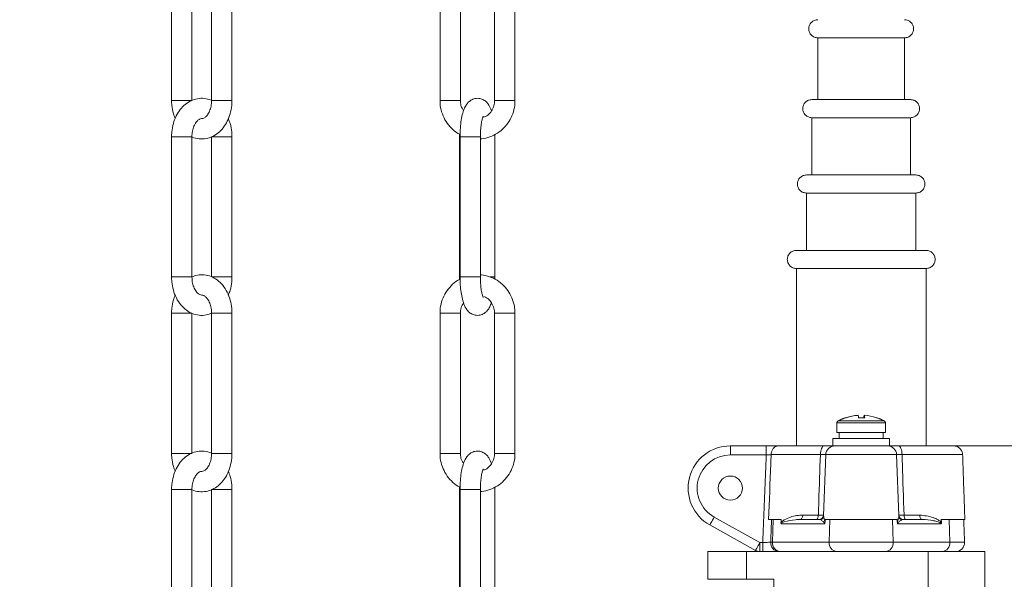
# Model space of a CAD drawing. Units: inches. Extents: x 0 to 108, y 0 to 72.
# Drawn here: x 44 to 50, y 22 to 26 of the extents above; entities that cross this region are included whole.
import ezdxf

# ---------------------------------------------------------------- set-up
doc = ezdxf.new("R2010")
doc.units = ezdxf.units.IN
doc.header["$MEASUREMENT"] = 0
doc.styles.add('SLDTEXTSTYLE0', font='TXT', dxfattribs={"width": 0.75})
doc.dimstyles.new('SLDDIMSTYLE1', dxfattribs={"dimtxt": 0.5, "dimasz": 0.5, "dimexe": 0, "dimexo": 0.0625, "dimgap": 0.125, "dimtad": 0, "dimtih": 1, "dimtoh": 1, "dimrnd": 1e-09, "dimzin": 12, "dimdsep": 46, "dimtxsty": 'SLDTEXTSTYLE0', "dimsah": 1, "dimcen": 0.09, "dimadec": 0, "dimazin": 0, "dimtfac": 1, "dimtofl": 0, "dimtmove": 0, "dimatfit": 3, "dimfxl": 1, "dimtolj": 1, "dimtzin": 12, "dimarcsym": 0})

# ---------------------------------------------------------------- blocks, each defined once
blk = doc.blocks.new('*D17')
at = {"color": 7, "linetype": 'Continuous', "lineweight": 0}
for p, q in [((44.2349, 38.0404), (53.7567, 38.0404)), ((53.6317, 38.0404), (53.6317, 31.1293)), ((53.6317, 22.8131), (53.6317, 29.5129)), ((50.0248, 22.8131), (53.7567, 22.8131))]:
    blk.add_line(p, q, dxfattribs=at)
for points in [[(53.6317, 38.0404), (53.5547, 37.5404), (53.7086, 37.5404)], [(53.6317, 22.8131), (53.7086, 23.3131), (53.5547, 23.3131)]]:
    blk.add_solid(points, dxfattribs=at)
at = {"color": 7, "linetype": 'Continuous', "lineweight": 0, "char_height": 0.5, "attachment_point": 1, "style": 'SLDTEXTSTYLE0'}
for s, insert in [("'N'", (53.2547, 30.9656)), ('NTS', (53.072, 30.1574))]:
    blk.add_mtext(s, dxfattribs=dict(at, insert=insert))
blk = doc.blocks.new('*D18')
at = {"color": 7, "linetype": 'Continuous', "lineweight": 0}
for p, q in [((44.2349, 38.0404), (55.744, 38.0404)), ((55.619, 38.0404), (55.619, 20.9852)), ((55.619, 5.2554), (55.619, 20.177)), ((40.4707, 5.2554), (55.744, 5.2554))]:
    blk.add_line(p, q, dxfattribs=at)
for points in [[(55.619, 38.0404), (55.5421, 37.5404), (55.6959, 37.5404)], [(55.619, 5.2554), (55.6959, 5.7554), (55.5421, 5.7554)]]:
    blk.add_solid(points, dxfattribs=at)
at = {"color": 7, "linetype": 'Continuous', "lineweight": 0, "insert": (55.4261, 20.8216), "char_height": 0.5, "attachment_point": 1, "style": 'SLDTEXTSTYLE0'}
blk.add_mtext('R', dxfattribs=at)

msp = doc.modelspace()

# ---------------------------------------------------------------- linework, layer by layer
at = {"color": 7, "linetype": 'Continuous', "lineweight": 15}
for p, q in [((49.2498, 25.5201), (49.3358, 25.5201)), ((49.3358, 25.5201), (49.8248, 25.5201)), ((44.9842, 25.1037), (44.9644, 25.1037)), ((45.0994, 25.1037), (44.9842, 25.1037)), ((45.2296, 25.1037), (45.2493, 25.1037)), ((45.2493, 25.1037), (45.3646, 25.1037)), ((46.7944, 25.1037), (46.7444, 25.1037)), ((46.8794, 25.1037), (46.7944, 25.1037)), ((47.1066, 25.1037), (47.1566, 25.1037)), ((47.1566, 25.1037), (47.2416, 25.1037)), ((49.8648, 25.1101), (49.2098, 25.1101)), ((49.2098, 24.9901), (49.3077, 24.9901)), ((49.3077, 24.9901), (49.8648, 24.9901)), ((45.0796, 24.8637), (44.9644, 24.8637)), ((45.0994, 24.8637), (45.0796, 24.8637)), ((47.012, 24.8637), (46.877, 24.8637)), ((49.8998, 24.6101), (49.1748, 24.6101)), ((49.1748, 24.4901), (49.2832, 24.4901)), ((49.2832, 24.4901), (49.8998, 24.4901)), ((49.9673, 24.1101), (49.1073, 24.1101)), ((49.1073, 23.9901), (49.2359, 23.9901)), ((49.2359, 23.9901), (49.9673, 23.9901)), ((45.0796, 23.9337), (44.9644, 23.9337)), ((45.0796, 23.9337), (45.0994, 23.9337)), ((45.2296, 23.9337), (45.3448, 23.9337)), ((45.3448, 23.9337), (45.3646, 23.9337)), ((47.012, 23.9337), (46.877, 23.9337)), ((47.0763, 23.9337), (47.1067, 23.9337)), ((47.1067, 23.9337), (47.109, 23.9337)), ((44.9842, 23.6937), (44.9644, 23.6937)), ((45.0994, 23.6937), (44.9842, 23.6937)), ((46.7944, 23.6937), (46.7444, 23.6937)), ((46.8794, 23.6937), (46.7944, 23.6937)), ((49.4341, 23.0001), (49.4367, 23.0001)), ((49.5162, 23.0157), (49.5162, 23.0158)), ((49.5201, 23.0001), (49.5605, 23.0001)), ((49.5569, 23.0001), (49.5572, 23.0158)), ((49.5581, 23.0001), (49.5584, 23.0158)), ((49.6391, 23.0001), (49.6405, 23.0001)), ((49.3764, 22.9651), (49.3763, 22.9651)), ((49.6983, 22.9651), (49.3764, 22.9651)), ((49.3842, 22.9783), (49.3842, 22.9783)), ((49.6904, 22.9783), (49.3842, 22.9783)), ((49.3893, 22.8621), (49.3498, 22.8621)), ((49.3764, 22.9021), (49.3763, 22.9021)), ((49.6983, 22.9021), (49.3764, 22.9021)), ((49.7248, 22.8621), (49.3893, 22.8621)), ((48.6698, 22.7531), (48.6698, 22.8131)), ((48.6698, 22.8131), (48.9078, 22.8131)), ((48.9078, 22.7531), (48.9078, 22.8131)), ((48.9877, 22.8131), (49.2907, 22.8131)), ((49.3893, 22.8131), (49.3498, 22.8131)), ((49.7248, 22.8131), (49.3893, 22.8131)), ((49.784, 22.8131), (50.1498, 22.8131)), ((44.9842, 22.7637), (44.9644, 22.7637)), ((45.0994, 22.7637), (44.9842, 22.7637)), ((45.2296, 22.7637), (45.2493, 22.7637)), ((45.2493, 22.7637), (45.3646, 22.7637)), ((46.7944, 22.7637), (46.7444, 22.7637)), ((46.8794, 22.7637), (46.7944, 22.7637)), ((47.1066, 22.7637), (47.1566, 22.7637)), ((47.1566, 22.7637), (47.2416, 22.7637)), ((48.9078, 22.7531), (48.6698, 22.7531)), ((49.2665, 22.7552), (48.9402, 22.7552)), ((49.3023, 22.7552), (49.2881, 22.3482)), ((49.7723, 22.7552), (49.3023, 22.7552)), ((49.7723, 22.7552), (49.7865, 22.3482)), ((50.2098, 22.7552), (49.8081, 22.7552)), ((45.0796, 22.5237), (44.9644, 22.5237)), ((45.0994, 22.5237), (45.0796, 22.5237)), ((47.012, 22.5237), (46.877, 22.5237)), ((48.5626, 22.341), (48.8654, 22.1721)), ((49.1499, 22.354), (49.2532, 22.354)), ((49.8214, 22.354), (49.9247, 22.354)), ((48.8362, 22.1197), (48.5334, 22.2886)), ((48.9236, 22.3251), (49.0062, 22.3251)), ((48.9542, 22.3251), (48.9497, 22.1742)), ((49.2954, 22.2961), (49.0065, 22.2961)), ((49.133, 22.3251), (49.2583, 22.3251)), ((49.2982, 22.3251), (49.7764, 22.3251)), ((49.3293, 22.3251), (49.3248, 22.1742)), ((49.7453, 22.3251), (49.7498, 22.1742)), ((50.0682, 22.2961), (49.7792, 22.2961)), ((49.8163, 22.3251), (49.9416, 22.3251)), ((50.0685, 22.3251), (50.2248, 22.3251)), ((50.1204, 22.3251), (50.1249, 22.1742)), ((48.8654, 22.1121), (48.8654, 22.1721)), ((48.8654, 22.1721), (48.8846, 22.1721)), ((48.8846, 22.1121), (48.8846, 22.1721)), ((48.9372, 22.1742), (48.9497, 22.1742)), ((48.9497, 22.1742), (49.3248, 22.1742)), ((49.3248, 22.1742), (49.7498, 22.1742)), ((49.7498, 22.1742), (50.1249, 22.1742)), ((50.1249, 22.1742), (50.2226, 22.1742)), ((48.5193, 21.9291), (48.5193, 22.1121)), ((48.5193, 22.1121), (48.7773, 22.1121)), ((48.7773, 21.9291), (48.7773, 22.1121)), ((48.7773, 22.1121), (49.9823, 22.1121)), ((49.9823, 20.8621), (49.9823, 22.1121)), ((49.9823, 22.1121), (50.3573, 22.1121)), ((50.3573, 22.1121), (50.3573, 20.751)), ((48.5193, 21.9291), (48.7773, 21.9291)), ((48.7773, 21.9291), (48.9573, 21.9291)), ((48.9573, 17.4721), (48.9573, 21.9291))]:
    msp.add_line(p, q, dxfattribs=at)
at = {"color": 7, "linetype": 'Continuous', "lineweight": 15, "flags": 128}
for points in [[(49.2665, 22.7552), (49.2671, 22.7666), (49.2686, 22.7775), (49.2709, 22.7875), (49.2739, 22.7962), (49.2775, 22.8034), (49.2816, 22.8087), (49.286, 22.812), (49.2907, 22.8131)], [(49.8081, 22.7552), (49.8075, 22.7666), (49.806, 22.7775), (49.8037, 22.7875), (49.8007, 22.7962), (49.7971, 22.8034), (49.793, 22.8087), (49.7886, 22.812), (49.784, 22.8131)], [(48.5334, 22.2886), (48.534, 22.2896), (48.5356, 22.2925), (48.5383, 22.2974), (48.542, 22.3039), (48.5464, 22.3118), (48.5515, 22.3209), (48.5569, 22.3307), (48.5626, 22.341)], [(49.133, 22.3251), (49.1362, 22.3256), (49.1393, 22.3273), (49.1422, 22.3299), (49.1447, 22.3335), (49.1469, 22.3379), (49.1485, 22.3429), (49.1495, 22.3483), (49.1499, 22.354)], [(49.2408, 22.3251), (49.2431, 22.3256), (49.2454, 22.3273), (49.2475, 22.3299), (49.2494, 22.3335), (49.2509, 22.3379), (49.2521, 22.3429), (49.2529, 22.3483), (49.2532, 22.354)], [(49.8338, 22.3251), (49.8315, 22.3256), (49.8292, 22.3273), (49.8271, 22.3299), (49.8252, 22.3335), (49.8237, 22.3379), (49.8225, 22.3429), (49.8218, 22.3483), (49.8214, 22.354)], [(49.9416, 22.3251), (49.9384, 22.3256), (49.9353, 22.3273), (49.9324, 22.3299), (49.9299, 22.3335), (49.9278, 22.3379), (49.9262, 22.3429), (49.9251, 22.3483), (49.9247, 22.354)], [(48.8362, 22.1197), (48.8367, 22.1207), (48.8384, 22.1237), (48.8411, 22.1285), (48.8447, 22.135), (48.8492, 22.143), (48.8542, 22.152), (48.8597, 22.1619), (48.8654, 22.1721)]]:
    msp.add_lwpolyline(points, dxfattribs=at)
at = {"color": 7, "linetype": 'Continuous', "lineweight": 15}
msp.add_circle((48.6698, 22.5331), 0.08, dxfattribs=at)
for centre, radius, start, end in [((49.5367, 22.6951), 0.3214, 93.65071, 108.34585), ((49.5379, 22.6949), 0.3215, 93.65136, 108.34083), ((49.448, 22.996), 0.0722, 3.27716, 15.9185), ((49.6266, 22.996), 0.0722, 164.0815, 176.72284), ((49.4897, 22.9986), 0.0708, 1.22688, 14.06348), ((49.5379, 22.6951), 0.3214, 71.65415, 86.34929), ((48.6698, 22.5331), 0.28, 89.99986, 240.84974), ((49.3623, 22.7531), 0.06, 89.99962, 177.99981), ((49.7123, 22.7531), 0.06, 2.00019, 90.00038), ((48.6698, 22.5331), 0.22, 89.99996, 240.84964), ((49.2583, 22.3551), 0.03, 269.99893, 357.99826), ((49.259, 22.3495), 0.0291, 290.39037, 357.57084), ((49.8163, 22.3551), 0.03, 182.00174, 270.00107), ((49.8156, 22.3495), 0.0291, 182.42916, 249.60963), ((49.2584, 22.3035), 0.0216, 59.94886, 90.03784), ((49.8163, 22.3035), 0.0216, 89.96216, 120.05114), ((48.9939, 22.1689), 0.0569, 174.64834, 265.78505), ((49.006, 22.1684), 0.0566, 174.1695, 265.0769), ((49.3811, 22.1684), 0.0566, 174.17013, 265.07756), ((49.6935, 22.1684), 0.0566, 274.92244, 5.82987), ((50.0686, 22.1684), 0.0566, 274.92022, 5.83465), ((48.8654, 22.1721), 0.06, 240.85099, 269.99774)]:
    msp.add_arc(centre, radius, start, end, dxfattribs=at)
for points in [[(44.9644, 26.0337), (44.9644, 25.1037)], [(45.0994, 25.1037), (45.0994, 26.0337)], [(45.2296, 26.0337), (45.2296, 25.1037)], [(45.3646, 25.1037), (45.3646, 26.0337)], [(46.7444, 26.0337), (46.7444, 25.1037)], [(46.8794, 25.1037), (46.8794, 26.0337)], [(47.1066, 26.0337), (47.1066, 25.1037)], [(47.2416, 25.1037), (47.2416, 26.0337)], [(49.2498, 25.5201), (49.2498, 25.1101)], [(49.8248, 25.1101), (49.8248, 25.5201)], [(49.2098, 24.9901), (49.2098, 24.6101)], [(49.8648, 24.6101), (49.8648, 24.9901)], [(46.8742, 23.9163), (46.8742, 24.881)], [(47.109, 24.8637), (47.1088, 24.8796)], [(44.9644, 24.8637), (44.9644, 23.9337)], [(45.0994, 23.9337), (45.0994, 24.8637)], [(45.2296, 24.8637), (45.2296, 23.9337)], [(45.3646, 23.9337), (45.3646, 24.8637)], [(46.877, 24.8637), (46.877, 24.8637)], [(46.877, 24.8637), (46.877, 23.9337)], [(47.012, 23.9337), (47.012, 24.8637)], [(47.1067, 24.8637), (47.1079, 24.8637)], [(47.109, 23.9337), (47.109, 24.8637)], [(49.1748, 24.4901), (49.1748, 24.1101)], [(49.8998, 24.1101), (49.8998, 24.4901)], [(49.1073, 23.9901), (49.1073, 22.8131)], [(49.9673, 22.8131), (49.9673, 23.9901)], [(47.1088, 23.918), (47.109, 23.9337)], [(44.9644, 23.6937), (44.9644, 22.7637)], [(45.0994, 22.7637), (45.0994, 23.6937)], [(45.2296, 23.6937), (45.2296, 22.7637)], [(45.3646, 22.7637), (45.3646, 23.6937)], [(46.7444, 23.6937), (46.7444, 22.7637)], [(46.8794, 22.7637), (46.8794, 23.6937)], [(47.1066, 23.6937), (47.1066, 22.7637)], [(47.2416, 22.7637), (47.2416, 23.6937)], [(49.3763, 22.9651), (49.3763, 22.9021)], [(49.6983, 22.9021), (49.6983, 22.9651)], [(49.3498, 22.8621), (49.3498, 22.8131)], [(49.3908, 22.9021), (49.3908, 22.8621)], [(49.6838, 22.8621), (49.6838, 22.9021)], [(49.7248, 22.8131), (49.7248, 22.8621)], [(48.8846, 22.1721), (48.9078, 22.7531)], [(48.9402, 22.7552), (48.9402, 22.7544)], [(50.2248, 22.3251), (50.2098, 22.7552)], [(46.8742, 21.5763), (46.8742, 22.541)], [(47.109, 22.5237), (47.1088, 22.5396)], [(44.9644, 22.5237), (44.9644, 21.5937)], [(45.0994, 21.5937), (45.0994, 22.5237)], [(45.2296, 22.5237), (45.2296, 21.5937)], [(45.3646, 21.5937), (45.3646, 22.5237)], [(46.877, 22.5237), (46.877, 22.5237)], [(46.877, 22.5237), (46.877, 21.5937)], [(47.012, 21.5937), (47.012, 22.5237)], [(47.1067, 22.5237), (47.1079, 22.5237)], [(47.109, 21.5937), (47.109, 22.5237)], [(49.0055, 22.3023), (49.0062, 22.3251)], [(49.2982, 22.3251), (49.2976, 22.3064)], [(49.777, 22.3064), (49.7764, 22.3251)], [(50.0685, 22.3251), (50.0691, 22.3023)], [(50.2226, 22.1742), (50.2174, 22.3251)]]:
    msp.add_open_spline(points, degree=1, dxfattribs=at)
for points, knots in [([(49.2498, 25.6401), (49.242, 25.6392), (49.2262, 25.6374), (49.2063, 25.6235), (49.1929, 25.6037), (49.1882, 25.5801), (49.1929, 25.5565), (49.2063, 25.5367), (49.2262, 25.5228), (49.242, 25.521), (49.2498, 25.5201)], [0, 0, 0, 0, 0.124993, 0.249993, 0.374998, 0.500002, 0.625001, 0.750005, 0.875006, 1, 1, 1, 1]), ([(49.8248, 25.5201), (49.8327, 25.521), (49.8484, 25.5228), (49.8683, 25.5367), (49.8817, 25.5565), (49.8864, 25.5801), (49.8817, 25.6037), (49.8683, 25.6235), (49.8484, 25.6374), (49.8327, 25.6392), (49.8248, 25.6401)], [0, 0, 0, 0, 0.124994, 0.249995, 0.374999, 0.499998, 0.625002, 0.750007, 0.875007, 1, 1, 1, 1]), ([(45.2272, 25.1062), (45.2121, 25.111), (45.1824, 25.1205), (45.1358, 25.1182), (45.0925, 25.1042), (45.0536, 25.0792), (45.0202, 25.0445), (44.9934, 25.0011), (44.9745, 24.9508), (44.9656, 24.904), (44.9647, 24.8746), (44.9644, 24.8637)], [0, 0, 0, 0, 0.111977, 0.219335, 0.324799, 0.431732, 0.54402, 0.663909, 0.791092, 0.92323, 1, 1, 1, 1]), ([(44.9644, 25.1037), (44.9647, 25.0932), (44.9657, 25.0639), (44.9724, 25.0229), (44.9842, 24.9947), (44.9888, 24.9839)], [0, 0, 0, 0, 0.256224, 0.714567, 1, 1, 1, 1]), ([(45.0967, 24.8641), (45.0984, 24.8631), (45.1137, 24.8542), (45.1471, 24.8481), (45.193, 24.849), (45.2365, 24.8633), (45.2753, 24.8882), (45.3087, 24.923), (45.3355, 24.9664), (45.3544, 25.0166), (45.3634, 25.0635), (45.3642, 25.0929), (45.3646, 25.1037)], [0, 0, 0, 0, 0.013431, 0.123907, 0.22982, 0.333867, 0.439365, 0.550147, 0.668426, 0.793898, 0.924264, 1, 1, 1, 1]), ([(45.2296, 25.1037), (45.2294, 25.0975), (45.2288, 25.079), (45.2231, 25.0499), (45.2109, 25.0205), (45.1956, 24.999), (45.1805, 24.9879), (45.1699, 24.9829), (45.1654, 24.9839), (45.1651, 24.984)], [0, 0, 0, 0, 0.127882, 0.379155, 0.60189, 0.779813, 0.906345, 0.992954, 1, 1, 1, 1]), ([(46.7444, 25.1037), (46.7448, 25.0924), (46.746, 25.0623), (46.7581, 25.0145), (46.7828, 24.9633), (46.8185, 24.9199), (46.851, 24.8914), (46.8725, 24.8816), (46.8772, 24.8795)], [0, 0, 0, 0, 0.123902, 0.329916, 0.535718, 0.740615, 0.944336, 1, 1, 1, 1]), ([(47.0853, 25.0364), (47.0804, 25.0492), (47.0723, 25.0702), (47.0523, 25.0953), (47.0293, 25.112), (46.9999, 25.1205), (46.9693, 25.1171), (46.9438, 25.1038), (46.9247, 25.0852), (46.9092, 25.0604), (46.8964, 25.0273), (46.8863, 24.9849), (46.8798, 24.9362), (46.8772, 24.8949), (46.877, 24.8706), (46.877, 24.8637)], [0, 0, 0, 0, 0.092791, 0.153082, 0.216295, 0.283284, 0.357886, 0.419904, 0.47674, 0.537501, 0.618029, 0.717789, 0.834042, 0.953369, 1, 1, 1, 1]), ([(46.9008, 25.0364), (46.8971, 25.0415), (46.8859, 25.0571), (46.8803, 25.0813), (46.8796, 25.0989), (46.8794, 25.1037)], [0, 0, 0, 0, 0.2632507, 0.7970793, 1, 1, 1, 1]), ([(47.0167, 24.8505), (47.0186, 24.8505), (47.0387, 24.8504), (47.0763, 24.8621), (47.1262, 24.8857), (47.1694, 24.9212), (47.2041, 24.9651), (47.2285, 25.0159), (47.2401, 25.0632), (47.2412, 25.0929), (47.2416, 25.1037)], [0, 0, 0, 0, 0.014704, 0.162738, 0.311047, 0.459999, 0.609825, 0.760575, 0.912112, 1, 1, 1, 1]), ([(47.1066, 25.1037), (47.1064, 25.0983), (47.1057, 25.0802), (47.0969, 25.0503), (47.0759, 25.0195), (47.0536, 24.9995), (47.0378, 24.9945), (47.0337, 24.9932)], [0, 0, 0, 0, 0.116575, 0.384914, 0.649134, 0.908135, 1, 1, 1, 1]), ([(49.2098, 25.1101), (49.202, 25.1092), (49.1862, 25.1074), (49.1663, 25.0935), (49.1529, 25.0737), (49.1482, 25.0501), (49.1529, 25.0265), (49.1663, 25.0067), (49.1862, 24.9928), (49.202, 24.991), (49.2098, 24.9901)], [0, 0, 0, 0, 0.125004, 0.250003, 0.374998, 0.499998, 0.625003, 0.749998, 0.874997, 1, 1, 1, 1]), ([(49.8648, 24.9901), (49.8727, 24.991), (49.8884, 24.9928), (49.9083, 25.0067), (49.9217, 25.0265), (49.9264, 25.0501), (49.9217, 25.0737), (49.9083, 25.0935), (49.8884, 25.1074), (49.8727, 25.1092), (49.8648, 25.1101)], [0, 0, 0, 0, 0.125003, 0.250002, 0.374997, 0.500002, 0.625002, 0.749997, 0.874996, 1, 1, 1, 1]), ([(45.0994, 24.8637), (45.0996, 24.87), (45.1001, 24.8885), (45.1059, 24.9175), (45.1181, 24.9472), (45.1333, 24.968), (45.1484, 24.9806), (45.1587, 24.9828), (45.1629, 24.9837)], [0, 0, 0, 0, 0.128791, 0.381853, 0.606166, 0.785347, 0.912784, 1, 1, 1, 1]), ([(45.3646, 24.8637), (45.3642, 24.8742), (45.3633, 24.9035), (45.3565, 24.9445), (45.3447, 24.9728), (45.3402, 24.9836)], [0, 0, 0, 0, 0.256234, 0.714567, 1, 1, 1, 1]), ([(47.012, 24.8637), (47.0121, 24.8713), (47.0123, 24.8929), (47.0146, 24.9264), (47.0193, 24.9601), (47.0249, 24.9837), (47.029, 24.9958), (47.031, 25), (47.0313, 25.0004)], [0, 0, 0, 0, 0.163881, 0.465724, 0.726481, 0.898007, 0.989366, 1, 1, 1, 1]), ([(45.2296, 24.8637), (45.2313, 24.8637), (45.2379, 24.8637), (45.2517, 24.8637), (45.2725, 24.8637), (45.2971, 24.8637), (45.3216, 24.8637), (45.3375, 24.8637), (45.3448, 24.8637)], [0, 0, 0, 0, 0.044589, 0.171573, 0.361617, 0.585781, 0.809956, 1, 1, 1, 1]), ([(45.3448, 24.8637), (45.3497, 24.8637), (45.3563, 24.8637), (45.3628, 24.8637), (45.3646, 24.8637)], [0, 0, 0, 0, 0.740103, 1, 1, 1, 1]), ([(49.1748, 24.6101), (49.167, 24.6092), (49.1512, 24.6074), (49.1313, 24.5935), (49.1179, 24.5737), (49.1132, 24.5501), (49.1179, 24.5265), (49.1313, 24.5067), (49.1512, 24.4928), (49.167, 24.491), (49.1748, 24.4901)], [0, 0, 0, 0, 0.125003, 0.250001, 0.375, 0.500002, 0.624999, 0.749998, 0.874996, 1, 1, 1, 1]), ([(49.8998, 24.4901), (49.9077, 24.491), (49.9234, 24.4928), (49.9433, 24.5067), (49.9567, 24.5265), (49.9614, 24.5501), (49.9567, 24.5737), (49.9433, 24.5935), (49.9234, 24.6074), (49.9077, 24.6092), (49.8998, 24.6101)], [0, 0, 0, 0, 0.125004, 0.250003, 0.374998, 0.499998, 0.625003, 0.749998, 0.874997, 1, 1, 1, 1]), ([(49.1073, 24.1101), (49.0995, 24.1092), (49.0837, 24.1074), (49.0638, 24.0935), (49.0504, 24.0737), (49.0457, 24.0501), (49.0504, 24.0265), (49.0638, 24.0067), (49.0837, 23.9928), (49.0995, 23.991), (49.1073, 23.9901)], [0, 0, 0, 0, 0.125, 0.250001, 0.375001, 0.5, 0.624999, 0.749999, 0.875, 1, 1, 1, 1]), ([(49.9673, 23.9901), (49.9752, 23.991), (49.9909, 23.9928), (50.0108, 24.0067), (50.0242, 24.0265), (50.0289, 24.0501), (50.0242, 24.0737), (50.0108, 24.0935), (49.9909, 24.1074), (49.9752, 24.1092), (49.9673, 24.1101)], [0, 0, 0, 0, 0.124995, 0.249996, 0.375001, 0.5, 0.624999, 0.750004, 0.875005, 1, 1, 1, 1]), ([(44.9644, 23.9337), (44.9647, 23.9232), (44.9655, 23.8939), (44.9745, 23.8465), (44.9942, 23.7944), (45.0234, 23.7485), (45.0598, 23.7131), (45.1019, 23.689), (45.1467, 23.6776), (45.1924, 23.6786), (45.2197, 23.6891), (45.2328, 23.6941)], [0, 0, 0, 0, 0.073574, 0.205177, 0.334684, 0.46092, 0.582775, 0.686245, 0.796603, 0.902401, 1, 1, 1, 1]), ([(45.3646, 23.6937), (45.3643, 23.7043), (45.3634, 23.7336), (45.3544, 23.7809), (45.3348, 23.833), (45.3056, 23.879), (45.2692, 23.9144), (45.2271, 23.9385), (45.1823, 23.9499), (45.1368, 23.9489), (45.1098, 23.9386), (45.097, 23.9337)], [0, 0, 0, 0, 0.073729, 0.205618, 0.335403, 0.461909, 0.584027, 0.68772, 0.798311, 0.904339, 1, 1, 1, 1]), ([(45.1661, 23.8138), (45.1611, 23.8144), (45.1502, 23.8157), (45.1349, 23.828), (45.1196, 23.8476), (45.107, 23.8763), (45.1003, 23.9063), (45.0997, 23.9261), (45.0994, 23.9337)], [0, 0, 0, 0, 0.0994624, 0.2189151, 0.3824427, 0.600393, 0.8461448, 1, 1, 1, 1]), ([(45.3402, 23.8136), (45.3447, 23.8244), (45.3564, 23.8525), (45.3633, 23.8935), (45.3642, 23.9229), (45.3646, 23.9337)], [0, 0, 0, 0, 0.284569, 0.737092, 1, 1, 1, 1]), ([(46.8773, 23.9179), (46.8718, 23.9153), (46.8496, 23.905), (46.8169, 23.8759), (46.7818, 23.8325), (46.7576, 23.7816), (46.7459, 23.7342), (46.7448, 23.7046), (46.7444, 23.6937)], [0, 0, 0, 0, 0.0660262, 0.2679516, 0.4710616, 0.6754252, 0.8808557, 1, 1, 1, 1]), ([(46.877, 23.9337), (46.8771, 23.9246), (46.8773, 23.8983), (46.8803, 23.856), (46.8871, 23.8084), (46.898, 23.764), (46.9132, 23.7282), (46.9337, 23.7021), (46.9567, 23.6855), (46.9862, 23.6769), (47.0167, 23.6803), (47.0423, 23.6937), (47.0612, 23.7123), (47.0758, 23.7349), (47.082, 23.7522), (47.0852, 23.7611)], [0, 0, 0, 0, 0.0624881, 0.1792266, 0.2889385, 0.3902727, 0.4910484, 0.5513413, 0.6145553, 0.6815494, 0.7561527, 0.8181723, 0.8750084, 0.9357721, 1, 1, 1, 1]), ([(47.2416, 23.6937), (47.2412, 23.705), (47.24, 23.7352), (47.228, 23.783), (47.2031, 23.834), (47.1678, 23.878), (47.1238, 23.9133), (47.0733, 23.9365), (47.0348, 23.9477), (47.0141, 23.9474), (47.0117, 23.9473)], [0, 0, 0, 0, 0.0901692, 0.2400965, 0.38987, 0.5389823, 0.68724, 0.8346095, 0.9812211, 1, 1, 1, 1]), ([(47.0314, 23.7966), (47.0315, 23.7965), (47.0326, 23.7951), (47.0262, 23.8065), (47.0256, 23.8144), (47.0182, 23.8413), (47.0147, 23.8726), (47.0122, 23.9054), (47.012, 23.9263), (47.012, 23.9337)], [0, 0, 0, 0, 0.0026509, 0.0344401, 0.1323176, 0.3069171, 0.5499175, 0.8407919, 1, 1, 1, 1]), ([(44.9888, 23.8139), (44.9843, 23.803), (44.9726, 23.775), (44.9657, 23.7339), (44.9647, 23.7045), (44.9644, 23.6937)], [0, 0, 0, 0, 0.284569, 0.737101, 1, 1, 1, 1]), ([(45.1639, 23.8135), (45.1685, 23.8129), (45.1791, 23.8116), (45.1941, 23.7994), (45.2093, 23.7799), (45.2219, 23.7512), (45.2286, 23.7211), (45.2293, 23.7013), (45.2296, 23.6937)], [0, 0, 0, 0, 0.093165, 0.213454, 0.378127, 0.597603, 0.845075, 1, 1, 1, 1]), ([(47.0342, 23.8041), (47.0379, 23.803), (47.0536, 23.7982), (47.0762, 23.7778), (47.0974, 23.7462), (47.1058, 23.7162), (47.1064, 23.6986), (47.1066, 23.6937)], [0, 0, 0, 0, 0.082784, 0.350771, 0.62249, 0.896024, 1, 1, 1, 1]), ([(46.8794, 23.6937), (46.8796, 23.6992), (46.8804, 23.7172), (46.8863, 23.7413), (46.8972, 23.7563), (46.9007, 23.761)], [0, 0, 0, 0, 0.22852, 0.754543, 1, 1, 1, 1]), ([(45.2296, 23.6937), (45.2313, 23.6937), (45.2379, 23.6937), (45.2444, 23.6937), (45.2493, 23.6937)], [0, 0, 0, 0, 0.259881, 1, 1, 1, 1]), ([(45.2493, 23.6937), (45.2566, 23.6937), (45.2725, 23.6937), (45.2971, 23.6937), (45.3216, 23.6937), (45.3424, 23.6937), (45.3563, 23.6937), (45.3628, 23.6937), (45.3646, 23.6937)], [0, 0, 0, 0, 0.190046, 0.414213, 0.63839, 0.828436, 0.955411, 1, 1, 1, 1]), ([(47.1078, 23.6937), (47.1076, 23.6937), (47.1043, 23.6937), (47.1237, 23.6937), (47.1328, 23.6937), (47.1479, 23.6937), (47.1566, 23.6937)], [0, 0, 0, 0, 0.011631, 0.180846, 0.527905, 1, 1, 1, 1]), ([(47.1566, 23.6937), (47.1654, 23.6937), (47.1825, 23.6937), (47.2062, 23.6937), (47.225, 23.6937), (47.2358, 23.6937), (47.2401, 23.6937), (47.2405, 23.6937)], [0, 0, 0, 0, 0.313531, 0.611075, 0.847308, 0.986282, 1, 1, 1, 1]), ([(49.4341, 23.0001), (49.432, 22.9994), (49.4277, 22.9979), (49.4213, 22.9955), (49.4149, 22.993), (49.4087, 22.9903), (49.4024, 22.9875), (49.3963, 22.9846), (49.3902, 22.9815), (49.3862, 22.9794), (49.3842, 22.9783)], [0, 0, 0, 0, 0.125028, 0.250001, 0.37499, 0.499988, 0.62501, 0.749977, 0.874984, 1, 1, 1, 1]), ([(49.6904, 22.9783), (49.6884, 22.9794), (49.6844, 22.9815), (49.6783, 22.9846), (49.6722, 22.9875), (49.6659, 22.9903), (49.6597, 22.993), (49.6533, 22.9955), (49.647, 22.9979), (49.6427, 22.9994), (49.6405, 23.0001)], [0, 0, 0, 0, 0.125016, 0.250023, 0.37499, 0.500012, 0.62501, 0.749999, 0.874972, 1, 1, 1, 1]), ([(49.3842, 22.9783), (49.3836, 22.978), (49.3824, 22.9773), (49.3809, 22.976), (49.3795, 22.9745), (49.3784, 22.9729), (49.3775, 22.9711), (49.3768, 22.9691), (49.3764, 22.9672), (49.3763, 22.9658), (49.3763, 22.9651)], [0, 0, 0, 0, 0.124999, 0.249975, 0.374959, 0.499936, 0.624975, 0.749919, 0.874991, 1, 1, 1, 1]), ([(49.6983, 22.9651), (49.6983, 22.9658), (49.6982, 22.9672), (49.6978, 22.9691), (49.6971, 22.9711), (49.6962, 22.9729), (49.6951, 22.9745), (49.6937, 22.976), (49.6922, 22.9773), (49.691, 22.978), (49.6904, 22.9783)], [0, 0, 0, 0, 0.125009, 0.250081, 0.375025, 0.500064, 0.625041, 0.750025, 0.875001, 1, 1, 1, 1]), ([(48.9078, 22.8131), (48.9162, 22.8131), (48.9371, 22.8131), (48.9637, 22.8131), (48.9819, 22.8131), (48.9877, 22.8131)], [0, 0, 0, 0, 0.314452, 0.783353, 1, 1, 1, 1]), ([(48.9402, 22.7552), (48.9409, 22.7617), (48.9421, 22.7744), (48.95, 22.7916), (48.9618, 22.805), (48.9752, 22.8119), (48.9842, 22.8131), (48.9876, 22.8131), (48.9877, 22.8131)], [0, 0, 0, 0, 0.237103, 0.461998, 0.674167, 0.877487, 0.995162, 1, 1, 1, 1]), ([(49.2907, 22.8131), (49.2958, 22.8131), (49.3109, 22.8131), (49.3325, 22.8131), (49.3513, 22.8131), (49.36, 22.8131), (49.3623, 22.8131)], [0, 0, 0, 0, 0.213359, 0.633132, 0.905654, 1, 1, 1, 1]), ([(49.7123, 22.8131), (49.7127, 22.8131), (49.7173, 22.8131), (49.73, 22.8131), (49.7534, 22.8131), (49.7728, 22.8131), (49.784, 22.8131)], [0, 0, 0, 0, 0.017395, 0.190395, 0.530728, 1, 1, 1, 1]), ([(50.2098, 22.7552), (50.2094, 22.759), (50.2087, 22.7667), (50.2049, 22.7776), (50.1993, 22.7877), (50.1918, 22.7965), (50.1827, 22.8037), (50.1724, 22.809), (50.1613, 22.8124), (50.1537, 22.8129), (50.1498, 22.8131)], [0, 0, 0, 0, 0.125005, 0.250004, 0.375003, 0.500002, 0.624993, 0.750003, 0.874993, 1, 1, 1, 1]), ([(45.2272, 22.7662), (45.2121, 22.771), (45.1824, 22.7805), (45.1358, 22.7782), (45.0925, 22.7642), (45.0536, 22.7392), (45.0202, 22.7045), (44.9934, 22.6611), (44.9745, 22.6108), (44.9656, 22.564), (44.9647, 22.5346), (44.9644, 22.5237)], [0, 0, 0, 0, 0.111978, 0.219335, 0.3248, 0.431732, 0.544019, 0.663908, 0.791092, 0.923233, 1, 1, 1, 1]), ([(44.9644, 22.7637), (44.9647, 22.7532), (44.9657, 22.7239), (44.9724, 22.6829), (44.9842, 22.6547), (44.9888, 22.6439)], [0, 0, 0, 0, 0.256224, 0.714567, 1, 1, 1, 1]), ([(45.0967, 22.5241), (45.0984, 22.5231), (45.1137, 22.5142), (45.1471, 22.5081), (45.193, 22.509), (45.2365, 22.5233), (45.2753, 22.5482), (45.3087, 22.583), (45.3355, 22.6264), (45.3544, 22.6766), (45.3634, 22.7235), (45.3642, 22.7529), (45.3646, 22.7637)], [0, 0, 0, 0, 0.0134292, 0.1239055, 0.2298187, 0.3338667, 0.4393647, 0.5501444, 0.6684257, 0.7938976, 0.9242637, 1, 1, 1, 1]), ([(45.2296, 22.7637), (45.2294, 22.7575), (45.2288, 22.739), (45.2231, 22.7099), (45.2109, 22.6805), (45.1956, 22.659), (45.1805, 22.6479), (45.1699, 22.6429), (45.1654, 22.6439), (45.1651, 22.644)], [0, 0, 0, 0, 0.127882, 0.379155, 0.60189, 0.779813, 0.906345, 0.992954, 1, 1, 1, 1]), ([(46.7444, 22.7637), (46.7448, 22.7524), (46.746, 22.7223), (46.7581, 22.6745), (46.7828, 22.6233), (46.8185, 22.5799), (46.851, 22.5514), (46.8725, 22.5416), (46.8772, 22.5395)], [0, 0, 0, 0, 0.123901, 0.329916, 0.535717, 0.740615, 0.944338, 1, 1, 1, 1]), ([(47.0853, 22.6964), (47.0804, 22.7092), (47.0723, 22.7302), (47.0523, 22.7553), (47.0293, 22.772), (46.9999, 22.7805), (46.9693, 22.7771), (46.9438, 22.7638), (46.9247, 22.7452), (46.9092, 22.7204), (46.8964, 22.6873), (46.8863, 22.6449), (46.8798, 22.5962), (46.8772, 22.5549), (46.877, 22.5306), (46.877, 22.5237)], [0, 0, 0, 0, 0.092791, 0.153082, 0.216295, 0.283285, 0.357886, 0.419905, 0.47674, 0.537501, 0.618028, 0.717792, 0.834042, 0.953369, 1, 1, 1, 1]), ([(46.9008, 22.6964), (46.8971, 22.7015), (46.8859, 22.7171), (46.8803, 22.7413), (46.8796, 22.7589), (46.8794, 22.7637)], [0, 0, 0, 0, 0.263261, 0.797082, 1, 1, 1, 1]), ([(47.0167, 22.5105), (47.0186, 22.5105), (47.0387, 22.5104), (47.0763, 22.5221), (47.1262, 22.5457), (47.1694, 22.5812), (47.2041, 22.6251), (47.2285, 22.6759), (47.2401, 22.7232), (47.2412, 22.7529), (47.2416, 22.7637)], [0, 0, 0, 0, 0.014704, 0.162738, 0.311048, 0.459999, 0.609825, 0.760572, 0.912113, 1, 1, 1, 1]), ([(47.1066, 22.7637), (47.1064, 22.7583), (47.1057, 22.7402), (47.0969, 22.7103), (47.0759, 22.6795), (47.0536, 22.6595), (47.0378, 22.6545), (47.0337, 22.6532)], [0, 0, 0, 0, 0.116583, 0.384921, 0.649133, 0.908133, 1, 1, 1, 1]), ([(48.9402, 22.7544), (48.9399, 22.7544), (48.9333, 22.7541), (48.9225, 22.7537), (48.912, 22.7533), (48.9078, 22.7531)], [0, 0, 0, 0, 0.0327428, 0.6117352, 1, 1, 1, 1]), ([(48.9402, 22.7544), (48.9394, 22.734), (48.9339, 22.5909), (48.9283, 22.4478), (48.9236, 22.3251)], [0, 0, 0, 0, 0.142578, 1, 1, 1, 1]), ([(49.2532, 22.354), (49.2542, 22.3844), (49.2586, 22.5181), (49.2631, 22.6518), (49.2665, 22.7552)], [0, 0, 0, 0, 0.226723, 1, 1, 1, 1]), ([(49.3023, 22.7552), (49.3012, 22.7553), (49.2968, 22.7558), (49.2874, 22.7555), (49.2766, 22.7554), (49.2691, 22.7552), (49.2665, 22.7552)], [0, 0, 0, 0, 0.094427, 0.366766, 0.786543, 1, 1, 1, 1]), ([(49.8081, 22.7552), (49.8025, 22.7554), (49.7928, 22.7557), (49.7812, 22.7553), (49.7747, 22.7559), (49.7725, 22.7552), (49.7723, 22.7552)], [0, 0, 0, 0, 0.4692452, 0.8093799, 0.9821066, 1, 1, 1, 1]), ([(49.8081, 22.7552), (49.8088, 22.7345), (49.8132, 22.6008), (49.8177, 22.4671), (49.8214, 22.354)], [0, 0, 0, 0, 0.154546, 1, 1, 1, 1]), ([(47.012, 22.5237), (47.0121, 22.5313), (47.0123, 22.5529), (47.0146, 22.5864), (47.0193, 22.6201), (47.0249, 22.6437), (47.029, 22.6558), (47.031, 22.66), (47.0313, 22.6604)], [0, 0, 0, 0, 0.163881, 0.4657237, 0.7264809, 0.8980074, 0.9893588, 1, 1, 1, 1]), ([(45.0994, 22.5237), (45.0996, 22.53), (45.1001, 22.5485), (45.1059, 22.5775), (45.1181, 22.6072), (45.1333, 22.628), (45.1484, 22.6406), (45.1587, 22.6428), (45.1629, 22.6437)], [0, 0, 0, 0, 0.128791, 0.381853, 0.606166, 0.785347, 0.912784, 1, 1, 1, 1]), ([(45.3646, 22.5237), (45.3642, 22.5342), (45.3633, 22.5635), (45.3565, 22.6045), (45.3447, 22.6328), (45.3402, 22.6436)], [0, 0, 0, 0, 0.256234, 0.714567, 1, 1, 1, 1]), ([(45.2296, 22.5237), (45.2313, 22.5237), (45.2379, 22.5237), (45.2517, 22.5237), (45.2725, 22.5237), (45.2971, 22.5237), (45.3216, 22.5237), (45.3375, 22.5237), (45.3448, 22.5237)], [0, 0, 0, 0, 0.044589, 0.171573, 0.361617, 0.585781, 0.809956, 1, 1, 1, 1]), ([(45.3448, 22.5237), (45.3497, 22.5237), (45.3563, 22.5237), (45.3628, 22.5237), (45.3646, 22.5237)], [0, 0, 0, 0, 0.740103, 1, 1, 1, 1]), ([(49.0055, 22.3023), (49.0056, 22.3025), (49.0066, 22.3047), (49.0125, 22.3127), (49.0454, 22.3351), (49.0944, 22.3509), (49.1369, 22.3533), (49.1499, 22.354)], [0, 0, 0, 0, 0.003424, 0.045656, 0.187778, 0.751516, 1, 1, 1, 1]), ([(49.2532, 22.354), (49.2587, 22.3539), (49.2683, 22.3538), (49.2798, 22.354), (49.286, 22.3537), (49.2881, 22.354), (49.2883, 22.354)], [0, 0, 0, 0, 0.474043, 0.815157, 0.984876, 1, 1, 1, 1]), ([(49.2881, 22.3482), (49.2893, 22.3409), (49.291, 22.3307), (49.2954, 22.317), (49.2968, 22.3103), (49.2976, 22.3064)], [0, 0, 0, 0, 0.519134, 0.721164, 1, 1, 1, 1]), ([(49.777, 22.3064), (49.7772, 22.3074), (49.7783, 22.3135), (49.782, 22.3264), (49.7864, 22.3391), (49.7865, 22.3473), (49.7865, 22.3482)], [0, 0, 0, 0, 0.074748, 0.42789, 0.937965, 1, 1, 1, 1]), ([(49.7863, 22.354), (49.7874, 22.354), (49.7918, 22.3537), (49.8012, 22.3539), (49.8118, 22.3539), (49.8191, 22.354), (49.8214, 22.354)], [0, 0, 0, 0, 0.096448, 0.374169, 0.801777, 1, 1, 1, 1]), ([(49.9247, 22.354), (49.9552, 22.3508), (49.9979, 22.3462), (50.0405, 22.3268), (50.0561, 22.3167), (50.0632, 22.3107), (50.0672, 22.3061), (50.0688, 22.3029), (50.0691, 22.3023)], [0, 0, 0, 0, 0.580251, 0.810604, 0.884494, 0.933202, 0.987372, 1, 1, 1, 1]), ([(48.9431, 22.3251), (48.9416, 22.2851), (48.9396, 22.2348), (48.9376, 22.1845), (48.9372, 22.1742)], [0, 0, 0, 0, 0.794589, 1, 1, 1, 1]), ([(49.0065, 22.2961), (49.0064, 22.2962), (49.0063, 22.2964), (49.0059, 22.2974), (49.0055, 22.2995), (49.0055, 22.3014), (49.0055, 22.3023)], [0, 0, 0, 0, 0.02721, 0.099384, 0.534836, 1, 1, 1, 1]), ([(49.133, 22.3251), (49.1222, 22.3247), (49.0866, 22.3235), (49.0456, 22.3157), (49.015, 22.3049), (49.0084, 22.3001), (49.0069, 22.2981), (49.0065, 22.2969), (49.0065, 22.2964), (49.0065, 22.2961)], [0, 0, 0, 0, 0.243831, 0.806289, 0.938412, 0.971574, 0.988118, 0.994487, 1, 1, 1, 1]), ([(49.2954, 22.2961), (49.2954, 22.2963), (49.2954, 22.297), (49.2953, 22.298), (49.2949, 22.2997), (49.2933, 22.303), (49.2897, 22.3071), (49.2816, 22.3141), (49.2745, 22.3187), (49.2692, 22.3222)], [0, 0, 0, 0, 0.0136068, 0.0523891, 0.0788499, 0.1558908, 0.3361309, 0.5001563, 1, 1, 1, 1]), ([(49.2976, 22.3064), (49.2974, 22.3043), (49.2972, 22.3008), (49.2961, 22.2974), (49.2954, 22.2962), (49.2954, 22.2961)], [0, 0, 0, 0, 0.605482, 0.983275, 1, 1, 1, 1]), ([(49.7792, 22.2961), (49.7792, 22.2962), (49.779, 22.2965), (49.7782, 22.2982), (49.7773, 22.3016), (49.7771, 22.3048), (49.777, 22.3064)], [0, 0, 0, 0, 0.016715, 0.102935, 0.539374, 1, 1, 1, 1]), ([(49.8054, 22.3222), (49.8047, 22.3217), (49.7988, 22.3182), (49.7904, 22.3121), (49.7825, 22.3048), (49.7799, 22.3002), (49.7794, 22.2983), (49.7792, 22.2972), (49.7792, 22.2965), (49.7792, 22.2961)], [0, 0, 0, 0, 0.0678458, 0.5442703, 0.8108706, 0.911277, 0.9482667, 0.9715069, 1, 1, 1, 1]), ([(50.0682, 22.2961), (50.0681, 22.2963), (50.0681, 22.2969), (50.0678, 22.2977), (50.0671, 22.2989), (50.0651, 22.3011), (50.0611, 22.3035), (50.0547, 22.3065), (50.0403, 22.3116), (50.0027, 22.3211), (49.9671, 22.3234), (49.9416, 22.3251)], [0, 0, 0, 0, 0.0044226, 0.0124753, 0.0196307, 0.0352065, 0.0799018, 0.1243375, 0.1951421, 0.4238352, 1, 1, 1, 1]), ([(50.0691, 22.3023), (50.0691, 22.3011), (50.0691, 22.299), (50.0685, 22.297), (50.0682, 22.2962), (50.0682, 22.2961)], [0, 0, 0, 0, 0.596943, 0.972776, 1, 1, 1, 1]), ([(48.8846, 22.1721), (48.8912, 22.1724), (48.9037, 22.1728), (48.9207, 22.1735), (48.9317, 22.174), (48.9367, 22.1742), (48.9372, 22.1742)], [0, 0, 0, 0, 0.378183, 0.713751, 0.96868, 1, 1, 1, 1]), ([(50.1627, 22.1121), (50.1667, 22.1123), (50.1747, 22.1128), (50.1863, 22.1165), (50.1969, 22.1223), (50.2061, 22.1301), (50.2136, 22.1396), (50.219, 22.1504), (50.2224, 22.1621), (50.2225, 22.1702), (50.2226, 22.1742)], [0, 0, 0, 0, 0.125011, 0.250012, 0.374998, 0.500014, 0.624993, 0.749993, 0.874997, 1, 1, 1, 1])]:
    msp.add_open_spline(points, degree=3, knots=knots, dxfattribs=at)

# ---------------------------------------------------------------- dimensions: what is measured, and where the dimension line sits
at = {"color": 7, "linetype": 'Continuous', "lineweight": 0}
for base, p1, p2, text, picture, middle in [((55.619, 38.0404), (40.4207, 5.2554), (44.1849, 38.0404), 'R', '*D18', (55.619, 20.5811)), ((53.6317, 22.8131), (44.1849, 38.0404), (49.9748, 22.8131), "'N'\\PNTS", '*D17', (53.6317, 30.3211))]:
    dim = msp.add_linear_dim(base=base, p1=p1, p2=p2, angle=90, text=text, dimstyle='SLDDIMSTYLE1', dxfattribs=at)
    dim.commit()
    dim.dimension.update_dxf_attribs({"geometry": picture, "text_midpoint": middle})

doc.saveas('drawing.dxf')
